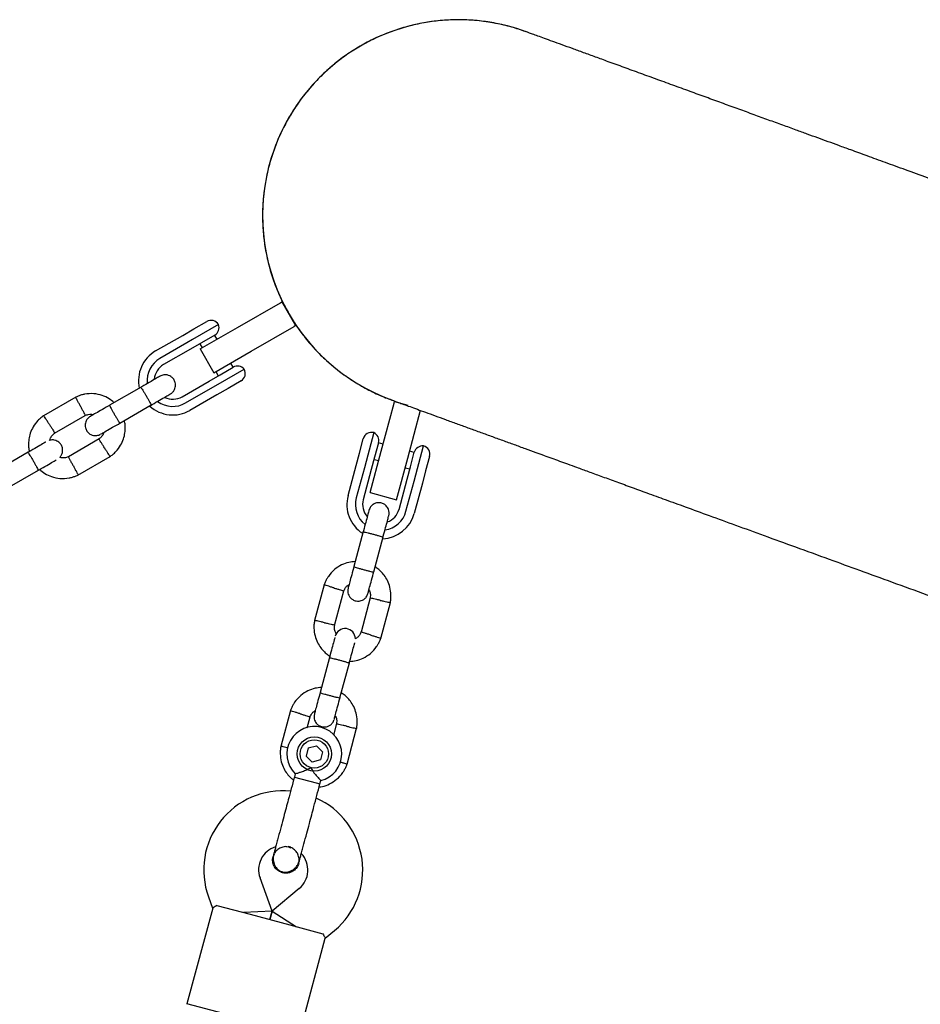
# Model space of a CAD drawing. Units: millimetres. Extents: x 15132 to 25544, y 29996 to 40205.
# Drawn here: x 22522 to 22785, y 36918 to 37205 of the extents above; entities that cross this region are included whole.
import ezdxf

# ---------------------------------------------------------------- set-up
doc = ezdxf.new("R2010")
doc.units = ezdxf.units.MM
doc.header["$LTSCALE"] = 200

msp = doc.modelspace()

# ---------------------------------------------------------------- linework, layer by layer
at = {"color": 7, "linetype": 'Continuous', "lineweight": 25}
for p, q in [((22585.45, 37115.01), (22598.01, 37122.26)), ((22598.01, 37122.26), (22598.44, 37122.51)), ((22598.44, 37122.51), (22598.56, 37122.58)), ((22598.44, 37122.51), (22602.44, 37115.58)), ((22572.74, 37114.59), (22576.52, 37116.78)), ((22569.51, 37112.73), (22572.74, 37114.59)), ((22579.94, 37115.86), (22572.38, 37111.5)), ((22574.63, 37108.76), (22585.45, 37115.01)), ((22589.45, 37108.08), (22602.01, 37115.33)), ((22602.44, 37115.58), (22602.01, 37115.33)), ((22602.56, 37115.65), (22602.44, 37115.58)), ((22561.62, 37108.18), (22569.51, 37112.73)), ((22572.38, 37111.5), (22570.76, 37110.57)), ((22578.85, 37112.81), (22575.02, 37110.6)), ((22579.52, 37111.58), (22578.82, 37112.79)), ((22570.76, 37110.57), (22562.87, 37106.01)), ((22571.81, 37108.75), (22563.92, 37104.19)), ((22575.02, 37110.6), (22571.81, 37108.75)), ((22574.49, 37110.29), (22575.19, 37109.08)), ((22574.63, 37108.76), (22578.63, 37101.83)), ((22578.63, 37101.83), (22589.45, 37108.08)), ((22579.19, 37102.15), (22579.89, 37100.94)), ((22579.88, 37098.51), (22587.44, 37102.87)), ((22580.42, 37101.25), (22584.25, 37103.46)), ((22584.22, 37103.44), (22583.52, 37104.65)), ((22569.32, 37094.84), (22577.21, 37099.39)), ((22577.21, 37099.39), (22580.42, 37101.25)), ((22586.52, 37099.46), (22582.74, 37097.27)), ((22557.36, 37097.63), (22548.19, 37092.34)), ((22570.37, 37093.02), (22578.26, 37097.58)), ((22578.26, 37097.58), (22579.88, 37098.51)), ((22582.74, 37097.27), (22579.51, 37095.41)), ((22538.35, 37094.73), (22528.96, 37089.31)), ((22579.51, 37095.41), (22571.62, 37090.86)), ((22631.28, 37093.45), (22631.32, 37093.58)), ((22551.19, 37087.14), (22560.36, 37092.43)), ((22627.4, 37078.96), (22631.15, 37092.97)), ((22631.15, 37092.97), (22631.28, 37093.45)), ((22631.28, 37093.45), (22635.15, 37092.41)), ((22635.13, 37076.89), (22638.88, 37090.9)), ((22532.12, 37084.21), (22541.1, 37089.39)), ((22545.19, 37082.53), (22536.2, 37077.34)), ((22621.03, 37078.39), (22622.16, 37082.6)), ((22625.23, 37084.37), (22622.97, 37075.94)), ((22626.61, 37081.44), (22625.47, 37077.17)), ((22627.96, 37081.05), (22626.61, 37081.41)), ((22637.46, 37072.06), (22639.71, 37080.49)), ((22524.45, 37078.63), (22515.29, 37073.34)), ((22538.95, 37072), (22548.35, 37077.43)), ((22620.07, 37074.79), (22621.03, 37078.39)), ((22624.16, 37066.89), (22627.4, 37078.96)), ((22625.47, 37077.17), (22624.51, 37073.6)), ((22625.31, 37076.58), (22626.66, 37076.22)), ((22631.89, 37064.82), (22635.13, 37076.89)), ((22637.04, 37078.62), (22635.69, 37078.98)), ((22635.9, 37074.38), (22637.05, 37078.65)), ((22641.48, 37077.43), (22640.35, 37073.21)), ((22518.29, 37068.14), (22527.45, 37073.43)), ((22617.71, 37065.99), (22620.07, 37074.79)), ((22622.48, 37074.14), (22620.13, 37065.34)), ((22624.51, 37073.6), (22622.15, 37064.8)), ((22622.97, 37075.94), (22622.48, 37074.14)), ((22634.39, 37074.15), (22635.74, 37073.79)), ((22634.94, 37070.8), (22635.9, 37074.38)), ((22632.59, 37062), (22634.94, 37070.8)), ((22636.97, 37070.26), (22637.46, 37072.06)), ((22640.35, 37073.21), (22639.39, 37069.61)), ((22634.62, 37061.46), (22636.97, 37070.26)), ((22639.39, 37069.61), (22637.03, 37060.81)), ((22624.16, 37066.89), (22631.89, 37064.82)), ((22622.15, 37055.51), (22619.41, 37045.29)), ((22625.21, 37043.74), (22627.95, 37053.96)), ((22610.76, 37040.03), (22607.96, 37029.55)), ((22613.8, 37028.17), (22616.48, 37038.19)), ((22624.22, 37036.23), (22621.54, 37026.21)), ((22627.26, 37024.37), (22630.07, 37034.85)), ((22612.32, 37018.81), (22609.58, 37008.59)), ((22615.37, 37007.03), (22618.11, 37017.26)), ((22600.93, 37003.32), (22598.12, 36992.84)), ((22605.79, 36998.3), (22606.65, 37001.49)), ((22614.39, 36999.52), (22613.49, 36996.15)), ((22617.42, 36987.67), (22620.23, 36998.15)), ((22606.11, 36992.42), (22608.52, 36993.08)), ((22608.52, 36993.08), (22610.29, 36991.32)), ((22606.11, 36992.42), (22605.47, 36990.01)), ((22610.29, 36991.32), (22609.65, 36988.91)), ((22607.24, 36988.26), (22605.47, 36990.01)), ((22609.65, 36988.91), (22607.24, 36988.26)), ((22602.34, 36984.9), (22602.08, 36983.94)), ((22602.08, 36983.94), (22608.45, 36982.23)), ((22608.45, 36982.23), (22609.54, 36981.94)), ((22609.54, 36981.94), (22609.81, 36982.92)), ((22596.18, 36961.44), (22595.88, 36960.77)), ((22600.37, 36963.52), (22601.05, 36963.29)), ((22595.87, 36960.76), (22595.87, 36960.77)), ((22595.87, 36960.76), (22595.87, 36960.77)), ((22603.34, 36958.77), (22603.33, 36958.76)), ((22603.34, 36958.77), (22603.33, 36958.76)), ((22595.59, 36944.81), (22592.06, 36954.51)), ((22603.51, 36951.44), (22595.59, 36944.81)), ((22577.03, 36949.04), (22578.23, 36945.72)), ((22578.25, 36945.74), (22570.76, 36917.79)), ((22579.49, 36946.51), (22589.15, 36943.92)), ((22595.59, 36944.81), (22587.21, 36944.44)), ((22595.59, 36944.81), (22594.94, 36942.37)), ((22594.94, 36942.37), (22595.59, 36944.81)), ((22595.59, 36944.81), (22602.67, 36940.3)), ((22589.15, 36943.92), (22600.74, 36940.82)), ((22600.74, 36940.82), (22610.39, 36938.23)), ((22611.08, 36936.92), (22613.79, 36939.19)), ((22603.6, 36908.99), (22611.09, 36936.94)), ((22581.38, 36914.94), (22570.76, 36917.79))]:
    msp.add_line(p, q, dxfattribs=at)
for radius in [5, 4.13]:
    msp.add_circle((22607.88, 36990.67), radius, dxfattribs=at)
for centre, radius, start, end in [((22649.94, 37147.62), 57.15, 69.8322, 160), ((22649.94, 37147.62), 57.15, 160, 250.1702), ((22577.77, 37114.61), 2.5, 30, 120), ((22577.6, 37114.97), 2.5, 300, 20.7931), ((22566.62, 37099.52), 10, 120, 192.6525), ((22566.62, 37099.52), 7.5, 120, 186.1643), ((22566.62, 37099.52), 5.4, 120, 175.5127), ((22585.5, 37101.29), 2.5, 39.2069, 120), ((22585.27, 37101.62), 2.5, 300, 30), ((22566.62, 37099.52), 5.4, 244.5385, 300), ((22566.62, 37099.52), 10, 227.7238, 300), ((22566.62, 37099.52), 7.5, 233.646, 300), ((22624.58, 37081.95), 2.5, 75, 165), ((22624.2, 37082.09), 2.5, 345, 65.7931), ((22639.46, 37078), 2.5, 84.2069, 165), ((22639.07, 37078.07), 2.5, 345, 75), ((22627.37, 37063.4), 10, 165, 236.919), ((22627.37, 37063.4), 7.5, 165, 231.1643), ((22627.37, 37063.4), 5.4, 165, 220.5127), ((22627.37, 37063.4), 5.4, 289.5385, 345), ((22627.37, 37063.4), 10, 272.7238, 345), ((22627.37, 37063.4), 7.5, 278.646, 345), ((22616.87, 37024.24), 2.99, 0.7517, 165.2566), ((22607.88, 36990.67), 8, 283.7126, 226.114), ((22598.64, 36956.9), 23, 84.2514, 200), ((22599.01, 36956.81), 23, 310, 65.7452), ((22598.64, 36956.9), 7, 107.3602, 200), ((22597.02, 36950.12), 13.98, 73.4428, 76.5572), ((22599.01, 36956.81), 7, 310, 42.7375)]:
    msp.add_arc(centre, radius, start, end, dxfattribs=at)
for points, knots in [([(22669.48, 37201.3), (22668.15, 37201.76), (22665.32, 37202.74), (22660.82, 37203.78), (22656.03, 37204.51), (22651.19, 37204.82), (22646.4, 37204.72), (22641.63, 37204.23), (22636.87, 37203.32), (22632.2, 37202.01), (22627.71, 37200.34), (22623.37, 37198.29), (22619.18, 37195.86), (22615.21, 37193.09), (22611.53, 37190.02), (22608.11, 37186.66), (22604.95, 37182.98), (22602.13, 37179.04), (22599.66, 37174.92), (22597.55, 37170.62), (22595.79, 37166.1), (22594.42, 37161.45), (22593.46, 37156.74), (22592.89, 37151.96), (22592.72, 37147.1), (22592.97, 37142.25), (22593.63, 37137.49), (22594.68, 37132.8), (22596.12, 37128.18), (22597.96, 37123.69), (22600.16, 37119.42), (22602.69, 37115.34), (22605.6, 37111.45), (22608.81, 37107.83), (22612.3, 37104.53), (22616.04, 37101.53), (22620.06, 37098.82), (22624.3, 37096.49), (22627.76, 37094.86), (22629.83, 37094.15), (22630.41, 37093.96)], [0, 0, 0, 0, 0.023503, 0.049947, 0.077157, 0.104366, 0.130811, 0.157257, 0.184472, 0.211688, 0.238121, 0.264555, 0.291758, 0.318961, 0.345399, 0.371837, 0.399045, 0.426253, 0.452713, 0.479172, 0.506401, 0.53363, 0.560154, 0.586677, 0.613973, 0.641267, 0.667742, 0.694217, 0.721456, 0.748694, 0.775164, 0.801635, 0.828874, 0.856113, 0.882553, 0.908994, 0.936201, 0.963409, 0.989839, 1, 1, 1, 1]), ([(22928.47, 37107.06), (22923.4, 37108.9), (22913.38, 37112.55), (22898.94, 37117.8), (22885.37, 37122.74), (22872.7, 37127.35), (22860.86, 37131.66), (22849.79, 37135.69), (22839.1, 37139.58), (22828.83, 37143.32), (22819, 37146.9), (22809.93, 37150.2), (22801.57, 37153.24), (22793.88, 37156.04), (22786.84, 37158.6), (22780.41, 37160.95), (22774.54, 37163.08), (22769.21, 37165.02), (22764.7, 37166.66), (22760.91, 37168.04), (22757.73, 37169.2), (22754.66, 37170.32), (22751.56, 37171.45), (22748.12, 37172.7), (22744.35, 37174.07), (22740.24, 37175.56), (22735.99, 37177.11), (22731.61, 37178.71), (22727.13, 37180.34), (22722.58, 37181.99), (22717.83, 37183.72), (22712.91, 37185.51), (22707.89, 37187.34), (22702.94, 37189.14), (22698.12, 37190.9), (22693.75, 37192.49), (22689.82, 37193.92), (22686.33, 37195.19), (22683.06, 37196.38), (22680.05, 37197.47), (22677.32, 37198.47), (22674.96, 37199.32), (22673, 37200.04), (22671.46, 37200.6), (22670.36, 37201), (22669.73, 37201.23), (22669.57, 37201.29), (22669.48, 37201.32)], [0, 0, 0, 0, 0.030498, 0.060201, 0.088886, 0.116524, 0.143146, 0.168773, 0.193422, 0.219405, 0.244197, 0.267793, 0.29019, 0.311386, 0.331382, 0.350178, 0.367777, 0.384177, 0.399379, 0.410484, 0.420849, 0.430718, 0.441197, 0.452421, 0.466335, 0.481245, 0.497151, 0.514053, 0.531952, 0.550846, 0.570735, 0.593764, 0.617997, 0.643435, 0.670078, 0.697928, 0.722061, 0.747033, 0.772841, 0.79948, 0.826943, 0.855228, 0.882666, 0.910876, 0.939887, 0.969669, 1, 1, 1, 1]), ([(22562.91, 37100.84), (22562.81, 37100.78), (22562.62, 37100.67), (22561.26, 37099.88), (22559.32, 37098.76), (22557.78, 37097.87), (22557.01, 37097.43)], [0, 0, 0, 0, 0.249964, 0.499928, 0.749892, 1, 1, 1, 1]), ([(22565.91, 37095.64), (22566.17, 37095.82), (22566.66, 37096.17), (22567.12, 37096.88), (22567.35, 37097.55), (22567.44, 37098.24), (22567.37, 37098.87), (22567.16, 37099.47), (22566.85, 37100.04), (22566.37, 37100.55), (22565.71, 37100.97), (22564.94, 37101.23), (22563.93, 37101.28), (22563.27, 37100.99), (22562.91, 37100.84)], [0, 0, 0, 0, 0.101895, 0.190609, 0.264804, 0.325235, 0.411571, 0.465521, 0.524723, 0.618755, 0.686668, 0.772356, 0.877462, 1, 1, 1, 1]), ([(22557.29, 37097.59), (22557.29, 37097.59), (22557.3, 37097.59), (22557.39, 37097.5), (22557.67, 37097.07), (22558.08, 37096.41), (22558.49, 37095.73), (22558.82, 37095.15), (22559.07, 37094.72), (22559.39, 37094.15), (22559.77, 37093.48), (22560.1, 37092.85), (22560.27, 37092.48), (22560.3, 37092.4), (22560.29, 37092.39), (22560.29, 37092.39)], [0, 0, 0, 0, 0.004286, 0.111621, 0.218955, 0.326276, 0.433577, 0.48664, 0.539698, 0.592756, 0.700028, 0.807313, 0.914638, 0.995714, 1, 1, 1, 1]), ([(22549.51, 37093.1), (22549.03, 37093.5), (22547.98, 37094.38), (22545.96, 37095.3), (22543.54, 37095.83), (22541.47, 37095.72), (22539.97, 37095.36), (22539.05, 37095.06), (22538.47, 37094.78), (22538.18, 37094.64)], [0, 0, 0, 0, 0.154699, 0.337396, 0.539914, 0.762222, 0.840956, 0.921905, 1, 1, 1, 1]), ([(22539.7, 37092.05), (22539.7, 37092.06), (22539.69, 37092.08), (22539.66, 37092.14), (22539.56, 37092.33), (22539.31, 37092.79), (22538.94, 37093.48), (22538.58, 37094.16), (22538.36, 37094.59), (22538.29, 37094.72), (22538.3, 37094.7), (22538.3, 37094.7)], [0, 0, 0, 0, 0.008574, 0.015064, 0.041026, 0.1452, 0.355729, 0.570407, 0.785048, 0.999648, 1, 1, 1, 1]), ([(22560.01, 37092.23), (22560.78, 37092.68), (22562.32, 37093.57), (22564.26, 37094.69), (22565.62, 37095.47), (22565.81, 37095.58), (22565.91, 37095.64)], [0, 0, 0, 0, 0.250108, 0.500072, 0.750036, 1, 1, 1, 1]), ([(22630.39, 37093.91), (22630.47, 37093.88), (22630.64, 37093.82), (22631.27, 37093.59), (22632.35, 37093.2), (22633.86, 37092.65), (22635.71, 37091.98), (22637.85, 37091.2), (22640.3, 37090.31), (22643.04, 37089.31), (22646.08, 37088.2), (22649.26, 37087.04), (22652.56, 37085.85), (22655.92, 37084.62), (22659.31, 37083.39), (22662.69, 37082.16), (22666.02, 37080.95), (22669.27, 37079.76), (22672.2, 37078.7), (22674.81, 37077.75), (22677.09, 37076.92), (22679.38, 37076.08), (22681.79, 37075.21), (22684.58, 37074.19), (22687.79, 37073.02), (22691.5, 37071.67), (22695.58, 37070.19), (22700.05, 37068.56), (22704.95, 37066.77), (22710.3, 37064.83), (22716.34, 37062.63), (22723.14, 37060.16), (22730.79, 37057.37), (22739.14, 37054.33), (22748.23, 37051.02), (22757.53, 37047.64), (22766.96, 37044.21), (22776.45, 37040.75), (22786.58, 37037.07), (22797.37, 37033.14), (22808.84, 37028.96), (22820.78, 37024.62), (22833.21, 37020.1), (22846.13, 37015.39), (22859.85, 37010.4), (22874.33, 37005.13), (22884.33, 37001.49), (22889.38, 36999.65)], [0, 0, 0, 0, 0.030498, 0.060201, 0.088886, 0.116524, 0.143146, 0.168773, 0.193422, 0.219405, 0.244197, 0.267793, 0.29019, 0.311386, 0.331382, 0.350178, 0.367777, 0.384177, 0.399379, 0.410484, 0.420849, 0.430718, 0.441197, 0.452421, 0.466335, 0.481245, 0.497151, 0.514053, 0.531952, 0.550846, 0.570735, 0.593764, 0.617997, 0.643435, 0.670078, 0.697928, 0.722061, 0.747033, 0.772841, 0.79948, 0.826943, 0.855228, 0.882666, 0.910876, 0.939887, 0.969669, 1, 1, 1, 1]), ([(22539.7, 37092.05), (22539.71, 37092.04), (22539.72, 37092.01), (22539.75, 37091.96), (22539.85, 37091.77), (22540.1, 37091.3), (22540.46, 37090.61), (22540.82, 37089.93), (22541.04, 37089.51), (22541.11, 37089.37), (22541.1, 37089.39), (22541.1, 37089.39)], [0, 0, 0, 0, 0.008575, 0.015065, 0.041031, 0.145218, 0.355772, 0.570496, 0.785185, 0.999813, 1, 1, 1, 1]), ([(22548.32, 37092.41), (22547.55, 37091.97), (22546.01, 37091.08), (22544.11, 37089.98), (22542.81, 37089.23), (22542.66, 37089.14), (22542.59, 37089.1)], [0, 0, 0, 0, 0.252143, 0.504247, 0.756352, 1, 1, 1, 1]), ([(22548.19, 37092.34), (22548.19, 37092.34), (22548.18, 37092.33), (22548.23, 37092.21), (22548.45, 37091.75), (22548.82, 37091.07), (22549.21, 37090.37), (22549.54, 37089.79), (22549.79, 37089.36), (22550.12, 37088.8), (22550.51, 37088.14), (22550.9, 37087.53), (22551.12, 37087.2), (22551.18, 37087.14), (22551.19, 37087.14), (22551.19, 37087.14)], [0, 0, 0, 0, 0.004287, 0.111621, 0.218955, 0.326276, 0.433577, 0.48664, 0.539698, 0.592756, 0.700028, 0.807313, 0.914638, 0.995713, 1, 1, 1, 1]), ([(22529.11, 37089.41), (22528.8, 37089.19), (22528.15, 37088.73), (22527.02, 37087.66), (22525.89, 37086.17), (22525.03, 37084.29), (22524.61, 37082.5), (22524.51, 37080.91), (22524.6, 37079.7), (22524.75, 37079.04), (22524.8, 37078.83)], [0, 0, 0, 0, 0.094529, 0.195688, 0.383516, 0.55251, 0.702646, 0.833906, 0.946272, 1, 1, 1, 1]), ([(22530.61, 37086.8), (22530.6, 37086.81), (22530.42, 37087.1), (22530.05, 37087.69), (22529.58, 37088.44), (22529.22, 37089.01), (22529.06, 37089.27), (22529.01, 37089.34), (22529.02, 37089.33), (22529.02, 37089.33)], [0, 0, 0, 0, 0.008575, 0.223306, 0.438036, 0.652739, 0.867401, 0.973557, 1, 1, 1, 1]), ([(22540.96, 37089.32), (22541.29, 37089.45), (22541.91, 37089.7), (22542.79, 37089.81), (22543.27, 37089.66), (22543.47, 37089.61)], [0, 0, 0, 0, 0.413971, 0.768586, 1, 1, 1, 1]), ([(22542.57, 37089.09), (22542.31, 37088.91), (22541.82, 37088.56), (22541.36, 37087.85), (22541.13, 37087.18), (22541.05, 37086.49), (22541.11, 37085.86), (22541.32, 37085.27), (22541.63, 37084.7), (22542.11, 37084.18), (22542.77, 37083.76), (22543.55, 37083.5), (22544.55, 37083.45), (22545.22, 37083.74), (22545.57, 37083.9)], [0, 0, 0, 0, 0.101895, 0.190609, 0.264804, 0.325235, 0.411571, 0.465521, 0.524723, 0.618755, 0.686668, 0.772356, 0.877462, 1, 1, 1, 1]), ([(22548.19, 37077.33), (22548.51, 37077.55), (22549.16, 37078), (22550.29, 37079.07), (22551.42, 37080.56), (22552.27, 37082.44), (22552.7, 37084.23), (22552.79, 37085.83), (22552.71, 37087.03), (22552.56, 37087.69), (22552.51, 37087.9)], [0, 0, 0, 0, 0.094528, 0.195688, 0.383516, 0.552509, 0.702645, 0.833905, 0.946271, 1, 1, 1, 1]), ([(22530.61, 37086.8), (22530.62, 37086.79), (22530.8, 37086.49), (22531.17, 37085.91), (22531.64, 37085.15), (22532, 37084.58), (22532.17, 37084.33), (22532.21, 37084.25), (22532.21, 37084.26), (22532.2, 37084.26)], [0, 0, 0, 0, 0.008575, 0.223309, 0.438042, 0.652763, 0.867436, 0.973585, 1, 1, 1, 1]), ([(22545.59, 37083.9), (22545.66, 37083.95), (22545.81, 37084.04), (22547.11, 37084.79), (22549.01, 37085.88), (22550.55, 37086.77), (22551.32, 37087.22)], [0, 0, 0, 0, 0.243648, 0.495753, 0.747857, 1, 1, 1, 1]), ([(22530.71, 37082.08), (22530.79, 37082.34), (22530.98, 37082.94), (22531.51, 37083.7), (22532.02, 37084.07), (22532.23, 37084.23)], [0, 0, 0, 0, 0.304196, 0.705375, 1, 1, 1, 1]), ([(22533.65, 37077.17), (22533.68, 37077.19), (22533.93, 37077.39), (22534.21, 37077.89), (22534.45, 37078.55), (22534.53, 37079.24), (22534.46, 37079.87), (22534.25, 37080.47), (22533.94, 37081.04), (22533.46, 37081.55), (22532.8, 37081.97), (22532.03, 37082.23), (22531.27, 37082.3), (22530.83, 37082.13), (22530.71, 37082.08)], [0, 0, 0, 0, 0.015523, 0.122186, 0.21139, 0.284047, 0.387849, 0.452713, 0.523892, 0.636947, 0.718599, 0.821622, 0.947992, 1, 1, 1, 1]), ([(22546.52, 37084.45), (22546.46, 37084.26), (22546.28, 37083.72), (22545.79, 37083.03), (22545.29, 37082.66), (22545.07, 37082.5)], [0, 0, 0, 0, 0.241277, 0.678734, 1, 1, 1, 1]), ([(22546.7, 37079.93), (22546.69, 37079.95), (22546.5, 37080.24), (22546.14, 37080.83), (22545.66, 37081.58), (22545.3, 37082.15), (22545.14, 37082.41), (22545.09, 37082.48), (22545.1, 37082.47), (22545.1, 37082.47)], [0, 0, 0, 0, 0.008578, 0.223386, 0.438195, 0.652991, 0.867739, 0.973924, 1, 1, 1, 1]), ([(22529.64, 37081.63), (22529.61, 37081.61), (22529.45, 37081.52), (22528.32, 37080.86), (22526.42, 37079.77), (22524.87, 37078.87), (22524.1, 37078.43)], [0, 0, 0, 0, 0.072374, 0.381523, 0.690672, 1, 1, 1, 1]), ([(22546.7, 37079.93), (22546.7, 37079.92), (22546.89, 37079.63), (22547.25, 37079.04), (22547.73, 37078.29), (22548.09, 37077.72), (22548.25, 37077.46), (22548.29, 37077.39), (22548.29, 37077.4), (22548.29, 37077.4)], [0, 0, 0, 0, 0.008575, 0.223298, 0.438019, 0.652713, 0.867367, 0.973519, 1, 1, 1, 1]), ([(22524.38, 37078.59), (22524.38, 37078.59), (22524.39, 37078.59), (22524.48, 37078.5), (22524.76, 37078.07), (22525.17, 37077.41), (22525.58, 37076.73), (22525.91, 37076.15), (22526.16, 37075.72), (22526.49, 37075.15), (22526.86, 37074.48), (22527.19, 37073.85), (22527.36, 37073.48), (22527.39, 37073.4), (22527.38, 37073.39), (22527.38, 37073.39)], [0, 0, 0, 0, 0.004286, 0.111621, 0.218955, 0.326276, 0.433577, 0.48664, 0.539698, 0.592756, 0.700028, 0.807313, 0.914638, 0.995714, 1, 1, 1, 1]), ([(22527.1, 37073.23), (22527.87, 37073.68), (22529.42, 37074.57), (22531.32, 37075.67), (22532.45, 37076.32), (22532.61, 37076.41), (22532.64, 37076.43)], [0, 0, 0, 0, 0.309327, 0.618477, 0.927626, 1, 1, 1, 1]), ([(22536.35, 37077.41), (22536.01, 37077.28), (22535.4, 37077.03), (22534.45, 37076.93), (22533.9, 37077.09), (22533.65, 37077.17)], [0, 0, 0, 0, 0.384859, 0.714535, 1, 1, 1, 1]), ([(22537.6, 37074.69), (22537.6, 37074.7), (22537.43, 37075.01), (22537.11, 37075.62), (22536.7, 37076.4), (22536.38, 37077), (22536.24, 37077.27), (22536.2, 37077.35), (22536.21, 37077.33), (22536.21, 37077.33)], [0, 0, 0, 0, 0.008575, 0.223309, 0.438042, 0.652763, 0.867436, 0.973585, 1, 1, 1, 1]), ([(22527.72, 37073.69), (22528.23, 37073.26), (22529.3, 37072.37), (22531.34, 37071.43), (22533.76, 37070.91), (22535.83, 37071.01), (22537.34, 37071.37), (22538.25, 37071.68), (22538.83, 37071.95), (22539.12, 37072.09)], [0, 0, 0, 0, 0.1608806, 0.342242, 0.5432789, 0.7639614, 0.8421199, 0.9224771, 1, 1, 1, 1]), ([(22537.6, 37074.69), (22537.61, 37074.67), (22537.77, 37074.36), (22538.09, 37073.76), (22538.51, 37072.97), (22538.83, 37072.37), (22538.97, 37072.1), (22539.01, 37072.03), (22539, 37072.04), (22539, 37072.04)], [0, 0, 0, 0, 0.008575, 0.223306, 0.438036, 0.652739, 0.867401, 0.973557, 1, 1, 1, 1]), ([(22629.61, 37060.15), (22629.66, 37060.47), (22629.76, 37061.06), (22629.58, 37061.89), (22629.28, 37062.52), (22628.85, 37063.07), (22628.35, 37063.47), (22627.79, 37063.75), (22627.16, 37063.92), (22626.46, 37063.95), (22625.69, 37063.78), (22624.96, 37063.42), (22624.22, 37062.74), (22623.95, 37062.07), (22623.81, 37061.71)], [0, 0, 0, 0, 0.101895, 0.190609, 0.264804, 0.325235, 0.411571, 0.465521, 0.524723, 0.618755, 0.686668, 0.772356, 0.877462, 1, 1, 1, 1]), ([(22623.81, 37061.71), (22623.78, 37061.6), (22623.72, 37061.38), (22623.32, 37059.86), (22622.74, 37057.7), (22622.28, 37055.98), (22622.05, 37055.12)], [0, 0, 0, 0, 0.249964, 0.499928, 0.749892, 1, 1, 1, 1]), ([(22627.84, 37053.57), (22628.07, 37054.43), (22628.53, 37056.15), (22629.11, 37058.31), (22629.52, 37059.83), (22629.58, 37060.04), (22629.61, 37060.15)], [0, 0, 0, 0, 0.250108, 0.5000719, 0.7500359, 1, 1, 1, 1]), ([(22622.13, 37055.43), (22622.13, 37055.43), (22622.14, 37055.45), (22622.27, 37055.44), (22622.77, 37055.34), (22623.52, 37055.16), (22624.29, 37054.97), (22624.94, 37054.8), (22625.42, 37054.67), (22626.05, 37054.49), (22626.79, 37054.28), (22627.47, 37054.07), (22627.85, 37053.94), (22627.93, 37053.89), (22627.93, 37053.88), (22627.93, 37053.88)], [0, 0, 0, 0, 0.004286, 0.111621, 0.218955, 0.326276, 0.433577, 0.48664, 0.539698, 0.592756, 0.700028, 0.807313, 0.914638, 0.995714, 1, 1, 1, 1]), ([(22619.81, 37046.76), (22619.18, 37046.7), (22617.82, 37046.58), (22615.74, 37045.81), (22613.66, 37044.47), (22612.27, 37042.93), (22611.46, 37041.61), (22611.03, 37040.75), (22610.81, 37040.14), (22610.71, 37039.84)], [0, 0, 0, 0, 0.1546991, 0.3373964, 0.539914, 0.762222, 0.8409562, 0.9219053, 1, 1, 1, 1]), ([(22619.45, 37045.43), (22619.22, 37044.57), (22618.76, 37042.86), (22618.19, 37040.74), (22617.8, 37039.29), (22617.76, 37039.12), (22617.74, 37039.04)], [0, 0, 0, 0, 0.252143, 0.504247, 0.756352, 1, 1, 1, 1]), ([(22619.41, 37045.29), (22619.41, 37045.29), (22619.41, 37045.28), (22619.53, 37045.22), (22620.01, 37045.06), (22620.75, 37044.83), (22621.52, 37044.62), (22622.16, 37044.44), (22622.64, 37044.31), (22623.28, 37044.15), (22624.02, 37043.96), (22624.72, 37043.8), (22625.12, 37043.73), (22625.2, 37043.73), (22625.21, 37043.74), (22625.21, 37043.74)], [0, 0, 0, 0, 0.0042865, 0.1116213, 0.2189554, 0.3262763, 0.4335768, 0.4866395, 0.5396978, 0.5927561, 0.7000285, 0.8073133, 0.9146378, 0.9957135, 1, 1, 1, 1]), ([(22630.03, 37034.67), (22630.09, 37035.05), (22630.23, 37035.83), (22630.28, 37037.39), (22630.02, 37039.24), (22629.29, 37041.18), (22628.33, 37042.74), (22627.27, 37043.94), (22626.36, 37044.73), (22625.79, 37045.09), (22625.6, 37045.2)], [0, 0, 0, 0, 0.094528, 0.195688, 0.383516, 0.552509, 0.702645, 0.833905, 0.946271, 1, 1, 1, 1]), ([(22623.53, 37037.48), (22623.55, 37037.57), (22623.6, 37037.74), (22623.99, 37039.19), (22624.56, 37041.3), (22625.02, 37043.02), (22625.25, 37043.88)], [0, 0, 0, 0, 0.243648, 0.495753, 0.747857, 1, 1, 1, 1]), ([(22613.62, 37039.08), (22613.6, 37039.08), (22613.58, 37039.09), (22613.52, 37039.11), (22613.31, 37039.17), (22612.81, 37039.33), (22612.06, 37039.56), (22611.33, 37039.78), (22610.87, 37039.93), (22610.72, 37039.97), (22610.75, 37039.96), (22610.75, 37039.96)], [0, 0, 0, 0, 0.0085742, 0.0150635, 0.0410259, 0.1452001, 0.3557289, 0.5704069, 0.785048, 0.9996481, 1, 1, 1, 1]), ([(22613.62, 37039.08), (22613.63, 37039.08), (22613.65, 37039.07), (22613.71, 37039.05), (22613.92, 37038.99), (22614.42, 37038.83), (22615.17, 37038.6), (22615.9, 37038.37), (22616.36, 37038.23), (22616.51, 37038.18), (22616.48, 37038.19), (22616.48, 37038.19)], [0, 0, 0, 0, 0.008575, 0.015065, 0.041031, 0.145218, 0.355772, 0.570496, 0.785185, 0.999813, 1, 1, 1, 1]), ([(22616.43, 37038.04), (22616.57, 37038.37), (22616.83, 37038.98), (22617.38, 37039.68), (22617.82, 37039.92), (22618, 37040.02)], [0, 0, 0, 0, 0.413971, 0.768586, 1, 1, 1, 1]), ([(22617.73, 37039.02), (22617.68, 37038.7), (22617.58, 37038.11), (22617.76, 37037.28), (22618.06, 37036.65), (22618.49, 37036.1), (22618.99, 37035.7), (22619.55, 37035.43), (22620.18, 37035.25), (22620.88, 37035.22), (22621.65, 37035.39), (22622.38, 37035.75), (22623.12, 37036.43), (22623.39, 37037.11), (22623.53, 37037.47)], [0, 0, 0, 0, 0.101895, 0.190609, 0.264804, 0.325235, 0.411571, 0.465521, 0.524723, 0.618755, 0.686668, 0.772356, 0.877462, 1, 1, 1, 1]), ([(22623.81, 37038.53), (22623.9, 37038.35), (22624.15, 37037.85), (22624.3, 37037.01), (22624.2, 37036.39), (22624.16, 37036.13)], [0, 0, 0, 0, 0.241277, 0.678734, 1, 1, 1, 1]), ([(22627.12, 37035.46), (22627.11, 37035.46), (22626.77, 37035.54), (22626.1, 37035.7), (22625.23, 37035.89), (22624.57, 37036.04), (22624.28, 37036.11), (22624.19, 37036.13), (22624.2, 37036.12), (22624.21, 37036.12)], [0, 0, 0, 0, 0.008578, 0.223386, 0.438195, 0.652991, 0.867739, 0.973924, 1, 1, 1, 1]), ([(22627.12, 37035.46), (22627.14, 37035.46), (22627.48, 37035.38), (22628.15, 37035.23), (22629.02, 37035.03), (22629.68, 37034.88), (22629.97, 37034.81), (22630.06, 37034.79), (22630.04, 37034.79), (22630.04, 37034.79)], [0, 0, 0, 0, 0.008575, 0.223298, 0.438019, 0.652713, 0.867367, 0.973519, 1, 1, 1, 1]), ([(22608, 37029.73), (22607.93, 37029.35), (22607.79, 37028.57), (22607.74, 37027.01), (22608, 37025.16), (22608.73, 37023.22), (22609.69, 37021.66), (22610.75, 37020.46), (22611.67, 37019.67), (22612.24, 37019.31), (22612.42, 37019.2)], [0, 0, 0, 0, 0.094529, 0.195688, 0.383516, 0.55251, 0.702646, 0.833906, 0.946272, 1, 1, 1, 1]), ([(22610.9, 37028.94), (22610.88, 37028.94), (22610.54, 37029.02), (22609.87, 37029.17), (22609.01, 37029.37), (22608.35, 37029.52), (22608.05, 37029.59), (22607.97, 37029.61), (22607.98, 37029.61), (22607.98, 37029.61)], [0, 0, 0, 0, 0.0085754, 0.2233063, 0.4380357, 0.6527388, 0.867401, 0.9735567, 1, 1, 1, 1]), ([(22610.9, 37028.94), (22610.91, 37028.94), (22611.25, 37028.86), (22611.92, 37028.7), (22612.79, 37028.51), (22613.45, 37028.36), (22613.75, 37028.29), (22613.83, 37028.27), (22613.82, 37028.28), (22613.82, 37028.28)], [0, 0, 0, 0, 0.008575, 0.223309, 0.438042, 0.652763, 0.867436, 0.973585, 1, 1, 1, 1]), ([(22614.3, 37025.67), (22614.18, 37025.91), (22613.89, 37026.48), (22613.72, 37027.39), (22613.82, 37028.01), (22613.86, 37028.27)], [0, 0, 0, 0, 0.304196, 0.705375, 1, 1, 1, 1]), ([(22621.59, 37026.36), (22621.45, 37026.03), (22621.19, 37025.42), (22620.6, 37024.68), (22620.09, 37024.41), (22619.86, 37024.28)], [0, 0, 0, 0, 0.384859, 0.714535, 1, 1, 1, 1]), ([(22624.41, 37025.32), (22624.39, 37025.32), (22624.06, 37025.43), (22623.4, 37025.63), (22622.55, 37025.89), (22621.91, 37026.09), (22621.62, 37026.18), (22621.53, 37026.21), (22621.55, 37026.21), (22621.55, 37026.2)], [0, 0, 0, 0, 0.008575, 0.223309, 0.438042, 0.652763, 0.867436, 0.973585, 1, 1, 1, 1]), ([(22624.41, 37025.32), (22624.42, 37025.32), (22624.75, 37025.21), (22625.41, 37025.01), (22626.26, 37024.75), (22626.91, 37024.55), (22627.2, 37024.46), (22627.28, 37024.43), (22627.27, 37024.44), (22627.27, 37024.44)], [0, 0, 0, 0, 0.008575, 0.223306, 0.438036, 0.652739, 0.867401, 0.973557, 1, 1, 1, 1]), ([(22613.87, 37024.6), (22613.86, 37024.57), (22613.81, 37024.38), (22613.47, 37023.12), (22612.91, 37021.01), (22612.44, 37019.28), (22612.21, 37018.42)], [0, 0, 0, 0, 0.072374, 0.381523, 0.690672, 1, 1, 1, 1]), ([(22618.01, 37016.86), (22618.24, 37017.73), (22618.7, 37019.46), (22619.27, 37021.57), (22619.61, 37022.83), (22619.66, 37023.01), (22619.66, 37023.05)], [0, 0, 0, 0, 0.309327, 0.618477, 0.927626, 1, 1, 1, 1]), ([(22618.21, 37017.64), (22618.84, 37017.7), (22620.21, 37017.82), (22622.28, 37018.59), (22624.36, 37019.93), (22625.75, 37021.47), (22626.56, 37022.79), (22626.99, 37023.65), (22627.21, 37024.26), (22627.32, 37024.56)], [0, 0, 0, 0, 0.154701, 0.337398, 0.539915, 0.762223, 0.840957, 0.921906, 1, 1, 1, 1]), ([(22612.3, 37018.73), (22612.3, 37018.73), (22612.3, 37018.74), (22612.43, 37018.73), (22612.93, 37018.63), (22613.69, 37018.46), (22614.46, 37018.26), (22615.1, 37018.09), (22615.58, 37017.96), (22616.22, 37017.79), (22616.95, 37017.58), (22617.64, 37017.36), (22618.02, 37017.23), (22618.09, 37017.19), (22618.09, 37017.18), (22618.09, 37017.18)], [0, 0, 0, 0, 0.004286, 0.111621, 0.218955, 0.326276, 0.433577, 0.48664, 0.539698, 0.592756, 0.700028, 0.807313, 0.914638, 0.995714, 1, 1, 1, 1]), ([(22609.97, 37010.06), (22609.35, 37010), (22607.98, 37009.87), (22605.91, 37009.11), (22603.82, 37007.76), (22602.43, 37006.23), (22601.62, 37004.91), (22601.19, 37004.04), (22600.98, 37003.44), (22600.87, 37003.14)], [0, 0, 0, 0, 0.154699, 0.337396, 0.539914, 0.762222, 0.840956, 0.921905, 1, 1, 1, 1]), ([(22609.62, 37008.73), (22609.39, 37007.87), (22608.93, 37006.15), (22608.36, 37004.03), (22607.97, 37002.58), (22607.92, 37002.41), (22607.9, 37002.33)], [0, 0, 0, 0, 0.252143, 0.504247, 0.756352, 1, 1, 1, 1]), ([(22609.58, 37008.59), (22609.58, 37008.59), (22609.58, 37008.57), (22609.69, 37008.52), (22610.18, 37008.35), (22610.92, 37008.13), (22611.68, 37007.91), (22612.33, 37007.74), (22612.81, 37007.61), (22613.44, 37007.44), (22614.19, 37007.26), (22614.89, 37007.1), (22615.28, 37007.03), (22615.37, 37007.02), (22615.37, 37007.03), (22615.37, 37007.03)], [0, 0, 0, 0, 0.0042865, 0.1116213, 0.2189554, 0.3262763, 0.4335768, 0.4866395, 0.5396978, 0.5927561, 0.7000285, 0.8073133, 0.9146378, 0.9957135, 1, 1, 1, 1]), ([(22620.19, 36997.97), (22620.26, 36998.35), (22620.4, 36999.13), (22620.44, 37000.68), (22620.18, 37002.54), (22619.46, 37004.47), (22618.5, 37006.04), (22617.43, 37007.23), (22616.52, 37008.03), (22615.95, 37008.38), (22615.77, 37008.5)], [0, 0, 0, 0, 0.094528, 0.195688, 0.383516, 0.552509, 0.702645, 0.833905, 0.946271, 1, 1, 1, 1]), ([(22613.7, 37000.78), (22613.72, 37000.86), (22613.77, 37001.03), (22614.15, 37002.48), (22614.72, 37004.6), (22615.18, 37006.32), (22615.41, 37007.17)], [0, 0, 0, 0, 0.243648, 0.495753, 0.747857, 1, 1, 1, 1]), ([(22603.78, 37002.38), (22603.77, 37002.38), (22603.74, 37002.39), (22603.68, 37002.41), (22603.48, 37002.47), (22602.97, 37002.62), (22602.23, 37002.85), (22601.5, 37003.08), (22601.03, 37003.22), (22600.89, 37003.27), (22600.91, 37003.26), (22600.91, 37003.26)], [0, 0, 0, 0, 0.0085742, 0.0150635, 0.0410259, 0.1452001, 0.3557289, 0.5704069, 0.785048, 0.9996481, 1, 1, 1, 1]), ([(22603.78, 37002.38), (22603.79, 37002.37), (22603.82, 37002.36), (22603.88, 37002.35), (22604.08, 37002.28), (22604.59, 37002.13), (22605.33, 37001.9), (22606.06, 37001.67), (22606.52, 37001.53), (22606.67, 37001.48), (22606.65, 37001.49), (22606.65, 37001.49)], [0, 0, 0, 0, 0.008575, 0.015065, 0.041031, 0.145218, 0.355772, 0.570496, 0.785185, 0.999813, 1, 1, 1, 1]), ([(22606.59, 37001.34), (22606.74, 37001.67), (22607, 37002.27), (22607.55, 37002.97), (22607.99, 37003.22), (22608.16, 37003.31)], [0, 0, 0, 0, 0.413971, 0.768586, 1, 1, 1, 1]), ([(22607.9, 37002.32), (22607.84, 37002), (22607.74, 37001.41), (22607.92, 37000.58), (22608.23, 36999.95), (22608.66, 36999.4), (22609.15, 36999), (22609.72, 36998.72), (22610.34, 36998.54), (22611.05, 36998.52), (22611.81, 36998.69), (22612.54, 36999.05), (22613.29, 36999.73), (22613.55, 37000.4), (22613.69, 37000.76)], [0, 0, 0, 0, 0.101895, 0.190609, 0.264804, 0.325235, 0.411571, 0.465521, 0.524723, 0.618755, 0.686668, 0.772356, 0.877462, 1, 1, 1, 1]), ([(22613.98, 37001.82), (22614.07, 37001.64), (22614.32, 37001.14), (22614.47, 37000.31), (22614.37, 36999.69), (22614.32, 36999.42)], [0, 0, 0, 0, 0.241277, 0.678734, 1, 1, 1, 1]), ([(22617.29, 36998.76), (22617.28, 36998.76), (22616.94, 36998.84), (22616.26, 36998.99), (22615.4, 36999.19), (22614.74, 36999.34), (22614.44, 36999.4), (22614.36, 36999.42), (22614.37, 36999.42), (22614.37, 36999.42)], [0, 0, 0, 0, 0.008578, 0.223386, 0.438195, 0.652991, 0.867739, 0.973924, 1, 1, 1, 1]), ([(22617.29, 36998.76), (22617.3, 36998.75), (22617.64, 36998.68), (22618.31, 36998.52), (22619.18, 36998.32), (22619.84, 36998.17), (22620.14, 36998.11), (22620.22, 36998.09), (22620.21, 36998.09), (22620.21, 36998.09)], [0, 0, 0, 0, 0.008575, 0.223298, 0.438019, 0.652713, 0.867367, 0.973519, 1, 1, 1, 1]), ([(22598.16, 36993.02), (22598.09, 36992.64), (22597.96, 36991.86), (22597.91, 36990.31), (22598.17, 36988.45), (22598.89, 36986.52), (22599.86, 36984.96), (22600.85, 36983.81), (22601.55, 36983.25), (22601.83, 36983.02)], [0, 0, 0, 0, 0.102295, 0.211765, 0.415025, 0.597902, 0.760373, 0.902416, 1, 1, 1, 1]), ([(22600.17, 36992.44), (22600.13, 36992.45), (22599.77, 36992.53), (22599.17, 36992.67), (22598.51, 36992.82), (22598.22, 36992.88), (22598.13, 36992.9), (22598.14, 36992.9), (22598.15, 36992.9)], [0, 0, 0, 0, 0.029919, 0.298113, 0.566275, 0.834385, 0.966973, 1, 1, 1, 1]), ([(22609.31, 36981.06), (22609.62, 36981.09), (22610.67, 36981.2), (22612.44, 36981.89), (22614.53, 36983.23), (22615.92, 36984.76), (22616.73, 36986.08), (22617.16, 36986.95), (22617.38, 36987.55), (22617.48, 36987.85)], [0, 0, 0, 0, 0.084083, 0.282043, 0.501479, 0.742359, 0.82767, 0.915382, 1, 1, 1, 1]), ([(22615.44, 36988.35), (22615.48, 36988.33), (22615.84, 36988.22), (22616.42, 36988.04), (22617.07, 36987.84), (22617.36, 36987.75), (22617.45, 36987.73), (22617.43, 36987.73), (22617.43, 36987.73)], [0, 0, 0, 0, 0.0321794, 0.2997489, 0.5672856, 0.8347714, 0.9670497, 1, 1, 1, 1]), ([(22602.34, 36984.9), (22602.38, 36984.91), (22602.45, 36984.93), (22603.04, 36985.1), (22603.91, 36985.38), (22605.09, 36985.81), (22606.1, 36986.28), (22606.68, 36986.6), (22606.81, 36986.67), (22606.81, 36986.67)], [0, 0, 0, 0, 0.165686, 0.334458, 0.510416, 0.707698, 0.937122, 0.998182, 1, 1, 1, 1]), ([(22606.81, 36986.67), (22606.81, 36986.67), (22606.92, 36986.49), (22607.3, 36985.87), (22608.02, 36984.88), (22608.65, 36984.14), (22609.14, 36983.6), (22609.49, 36983.22), (22609.78, 36982.92), (22609.77, 36982.93), (22609.77, 36982.93)], [0, 0, 0, 0, 0.001813, 0.090037, 0.316653, 0.544472, 0.565773, 0.735466, 0.898811, 1, 1, 1, 1]), ([(22598.97, 36972.35), (22598.72, 36971.4), (22598.16, 36969.33), (22597.49, 36966.82), (22596.97, 36964.87), (22596.6, 36963.5), (22596.28, 36962.32), (22596.14, 36961.78), (22596.07, 36961.51)], [0, 0, 0, 0, 0.203167, 0.442133, 0.57405, 0.712332, 0.855076, 1, 1, 1, 1]), ([(22603.53, 36959.51), (22603.61, 36959.78), (22603.75, 36960.32), (22604.07, 36961.5), (22604.44, 36962.87), (22604.96, 36964.82), (22605.63, 36967.33), (22606.18, 36969.4), (22606.44, 36970.35)], [0, 0, 0, 0, 0.1449237, 0.2876677, 0.4259504, 0.557867, 0.7968334, 1, 1, 1, 1]), ([(22596.07, 36961.51), (22595.99, 36961.15), (22595.85, 36960.45), (22595.93, 36959.16), (22596.4, 36957.88), (22597.17, 36957.01), (22597.76, 36956.6), (22598.33, 36956.33), (22599.28, 36956.12), (22600.43, 36956.26), (22601.53, 36956.74), (22602.39, 36957.42), (22603.13, 36958.35), (22603.4, 36959.12), (22603.53, 36959.51)], [0, 0, 0, 0, 0.084184, 0.164282, 0.301314, 0.399313, 0.433621, 0.463138, 0.540845, 0.657973, 0.733104, 0.817364, 0.907689, 1, 1, 1, 1]), ([(22600.13, 36963.53), (22599.99, 36963.57), (22599.43, 36963.7), (22598.4, 36963.49), (22597.25, 36962.9), (22596.52, 36962.23), (22596.32, 36961.75), (22596.29, 36961.68)], [0, 0, 0, 0, 0.0931292, 0.378004, 0.662809, 0.9475048, 1, 1, 1, 1]), ([(22603.29, 36958.79), (22603.34, 36958.92), (22603.54, 36959.46), (22603.45, 36960.51), (22603.01, 36961.75), (22602.14, 36962.73), (22601.36, 36963.3), (22600.88, 36963.38), (22600.83, 36963.39)], [0, 0, 0, 0, 0.0740188, 0.2984824, 0.5229251, 0.7473853, 0.971913, 1, 1, 1, 1]), ([(22598.6, 36956.02), (22598.19, 36956.18), (22597.37, 36956.48), (22596.43, 36957.43), (22595.84, 36958.6), (22595.65, 36959.78), (22595.84, 36960.48), (22595.92, 36960.76)], [0, 0, 0, 0, 0.214138, 0.428276, 0.642405, 0.856509, 1, 1, 1, 1]), ([(22603.33, 36958.77), (22603.33, 36958.75), (22603.28, 36958.3), (22602.8, 36957.5), (22601.91, 36956.56), (22600.71, 36955.98), (22599.56, 36955.83), (22598.87, 36955.97), (22598.6, 36956.02)], [0, 0, 0, 0, 0.009857, 0.223846, 0.437861, 0.651912, 0.865993, 1, 1, 1, 1]), ([(22579.49, 36946.51), (22579.11, 36946.26), (22578.39, 36945.78), (22578.31, 36945.75), (22578.28, 36945.73)], [0, 0, 0, 0, 0.532321, 1, 1, 1, 1]), ([(22610.39, 36938.23), (22610.6, 36937.82), (22610.98, 36937.05), (22611.03, 36936.98), (22611.06, 36936.95)], [0, 0, 0, 0, 0.532321, 1, 1, 1, 1])]:
    msp.add_open_spline(points, degree=3, knots=knots, dxfattribs=at)
for points in [[(22602.08, 36983.94), (22601.77, 36982.81), (22601.17, 36980.54), (22600.59, 36978.4), (22600.31, 36977.33)], [(22607.77, 36975.32), (22608.06, 36976.4), (22608.63, 36978.54), (22609.24, 36980.8), (22609.54, 36981.94)], [(22600.31, 36977.33), (22600.09, 36976.52), (22599.66, 36974.91), (22599.2, 36973.2), (22598.97, 36972.35)], [(22606.44, 36970.35), (22606.67, 36971.2), (22607.12, 36972.91), (22607.56, 36974.52), (22607.77, 36975.32)]]:
    msp.add_open_spline(points, degree=3, dxfattribs=at)

doc.saveas('drawing.dxf')
